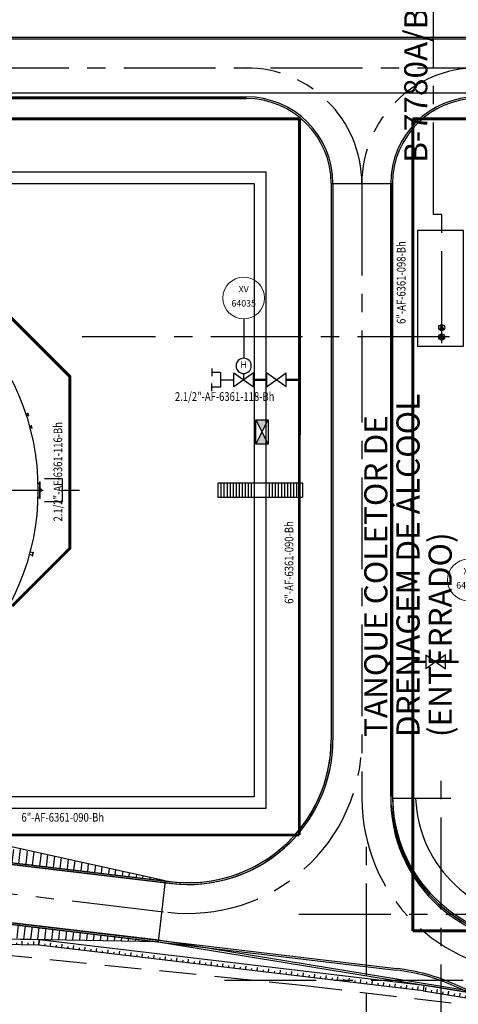
# Model space of a CAD drawing. Units: feet. Extents: x -114 to 616, y -96 to 478.
# Drawn here: x 260 to 298, y 21 to 106 of the extents above; entities that cross this region are included whole.
import ezdxf
from ezdxf.enums import TextEntityAlignment as Align

# ---------------------------------------------------------------- set-up
doc = ezdxf.new("R2010")
doc.units = ezdxf.units.FT
doc.header["$LTSCALE"] = 0.25
for name, pattern in [('CENTER', [50.8, 31.75, -6.35, 6.35, -6.35]), ('DASHDOT', [25.4, 12.7, -6.35, 0, -6.35]), ('DASHED', [19.05, 12.7, -6.35]), ('PHANTOM', [63.5, 31.75, -6.35, 6.35, -6.35, 6.35, -6.35])]:
    doc.linetypes.add(name, pattern=pattern)
for name, color, linetype in [('ATEXT', 7, 'CONTINUOUS'), ('G-03', 251, 'CONTINUOUS'), ('G-09', 251, 'CONTINUOUS'), ('IN TEXTO LINHAS', 2, 'CONTINUOUS'), ('IN_CX MANG. ESPUMA', 10, 'CONTINUOUS'), ('IN_HIDRANTES', 10, 'CONTINUOUS'), ('IN_INSTRUMENTOS', 2, 'CONTINUOUS'), ('IN_REDES AEREAS AGUA Bh', 10, 'CONTINUOUS'), ('IN_REDES AEREAS SOLUCAO Bh', 10, 'DASHDOT'), ('IN_REDES ENTERRADAS SOLUCAO Xe', 10, 'CONTINUOUS'), ('IN_TAG VALVS', 2, 'CONTINUOUS'), ('IN_VALV HIDRAULICA', 10, 'CONTINUOUS'), ('IN_VALV ISOL', 10, 'CONTINUOUS'), ('Inst', 2, 'CONTINUOUS'), ('P-10-EQUIPOS', 8, 'CONTINUOUS'), ('S-22-oleduto-exist', 251, 'PHANTOM'), ('S-25_caminho', 31, 'CONTINUOUS'), ('S-26 eje', 1, 'CENTER'), ('S-26B eje', 1, 'CENTER'), ('S-302(Taludes)', 1, 'CONTINUOUS'), ('S-303(Dique_Tierra)', 8, 'CONTINUOUS'), ('S-32-camaras', 251, 'CONTINUOUS'), ('S-33-ESCADAS', 251, 'CONTINUOUS'), ('TEXTO', 2, 'CONTINUOUS')]:
    doc.layers.add(name, color=color, linetype=linetype)
doc.styles.add('ARIAL', font='ARIAL.TTF')
doc.styles.add('ROMANS', font='romans')
doc.styles.get("Standard").update_dxf_attribs({"font": 'ARIAL.TTF'})
pattern_1 = [(180, (315.4714108, -162.6790218), (-2e-19, -0.0015875), [])]

# ---------------------------------------------------------------- blocks, each defined once
blk = doc.blocks.new('IMLN')
at = {"layer": 'Inst', "lineweight": 0}
for start, end in [(0, 180), (180, 0)]:
    blk.add_arc((0, 0), 5.5, start, end, dxfattribs=at)
at = {"layer": 'ATEXT', "color": 1}
for tag, p in [('1', (0, 2.1)), ('4', (0, -2.25))]:
    blk.add_attdef(tag, text='', height=0.75, dxfattribs=at).set_placement(p, align=Align.MIDDLE)
blk = doc.blocks.new('IN VALV HIDRAULICA')
at = {"layer": 'IN_VALV HIDRAULICA'}
for p, q in [((-0.675, -0.486), (-0.675, 0.486)), ((0.675, 0.486), (-0.675, -0.486)), ((-0.675, 0.486), (0.675, -0.486)), ((0, 0), (0, 0.439)), ((0.675, -0.486), (0.675, 0.486))]:
    blk.add_line(p, q, dxfattribs=at)
blk.add_circle((0, 0.966), 0.527, dxfattribs=at)
at = {"layer": 'IN_VALV HIDRAULICA', "style": 'ARIAL'}
blk.add_text('H', height=0.45, dxfattribs=at).set_placement((0.002, 0.991), align=Align.MIDDLE)
blk = doc.blocks.new('IN VALV ISOL')
at = {"layer": 'IN_VALV ISOL'}
for p, q in [((-0.675, -0.486), (-0.675, 0.486)), ((0.675, 0.486), (-0.675, -0.486)), ((-0.675, 0.486), (0.675, -0.486)), ((0.675, 0.486), (0.675, -0.486))]:
    blk.add_line(p, q, dxfattribs=at)
blk = doc.blocks.new('IN HID TIPO V')
at = {"layer": 'IN_HIDRANTES'}
for p, q in [((0, 0), (0, 0.768)), ((-0.428, 0), (0.428, 0)), ((-0.428, 0), (-0.428, -0.5)), ((0.428, 0), (0.428, -0.5)), ((-0.652, -0.5), (-0.204, -0.5)), ((0.652, -0.5), (0.204, -0.5))]:
    blk.add_line(p, q, dxfattribs=at)
blk = doc.blocks.new('IN CX MANG ESPUMA')
at = {"layer": 'IN_CX MANG. ESPUMA'}
h = blk.add_hatch(color=256, dxfattribs=at)
h.paths.add_polyline_path([(-1.049, 1.059), (-1.049, 0), (0, 0.529)])
h.paths.add_polyline_path([(0, 0.529), (1.049, 0), (1.049, 1.059)])
for p, q in [((-1.049, 0), (-1.049, 1.059)), ((-1.049, 1.059), (1.049, 1.059)), ((-1.049, 1.059), (1.049, 0)), ((1.049, 1.059), (-1.049, 0)), ((1.049, 1.059), (1.049, 0)), ((1.049, 0), (-1.049, 0))]:
    blk.add_line(p, q, dxfattribs=at)

msp = doc.modelspace()

# ---------------------------------------------------------------- hatches: boundary and pattern name
at = {"layer": 'P-10-EQUIPOS'}
for points in [[(262.026, 66.282), (262.026, 66.272), (262.036, 66.282)], [(262.072, 65.754), (262.067, 65.758), (262.067, 65.754)], [(262.067, 65.738), (262.067, 65.733), (262.072, 65.738)], [(262.067, 65.592), (262.067, 65.588), (262.072, 65.588)], [(262.072, 65.572), (262.067, 65.572), (262.067, 65.567)], [(262.026, 65.053), (262.026, 65.044), (262.036, 65.044)]]:
    msp.add_hatch(color=256, dxfattribs=at).paths.add_polyline_path(points)
h = msp.add_hatch(dxfattribs=at)
h.set_pattern_fill('LINE', color=256, scale=0.0005, angle=180, style=0)
h.set_pattern_definition(pattern_1)
h.paths.add_polyline_path([(262.072, 65.754), (262.067, 65.754), (262.067, 65.738), (262.072, 65.738)])
h = msp.add_hatch(dxfattribs=at)
h.set_pattern_fill('LINE', color=256, scale=0.0005, angle=180, style=0)
h.set_pattern_definition(pattern_1)
h.paths.add_polyline_path([(262.072, 65.588), (262.067, 65.588), (262.067, 65.572), (262.072, 65.572)])
at = {"layer": 'S-302(Taludes)'}
h = msp.add_hatch(dxfattribs=at)
h.set_pattern_fill('JIS_STN_1E', color=256, angle=223.96082, style=0)
h.set_pattern_definition([(268.96082, (-26.8457, 285.7941), (0.9998355, -0.0181362), []), (268.96082, (-27.3531, 285.3047), (0.9998355, -0.0181362), [1, -0.5])])
h.paths.add_polyline_path([(242.095, 27.017), (242.073, 26.693), (261.947, 26.333), (261.953, 26.656)])
h = msp.add_hatch(dxfattribs=at)
h.set_pattern_fill('JIS_STN_1E', color=256, angle=218.25223, style=0)
h.set_pattern_definition([(263.25223, (33.6044, 309.3044), (0.993073, -0.1174988), []), (263.25223, (33.0508, 308.8679), (0.993073, -0.1174988), [1, -0.5])])
h.paths.add_polyline_path([(261.969, 26.657), (261.947, 26.333), (295.156, 22.404), (295.194, 22.725)])
h = msp.add_hatch(dxfattribs=at)
h.set_pattern_fill('JIS_STN_1E', color=256, angle=215.73828, style=0)
h.set_pattern_definition([(260.73828, (55.9729, 318.9461), (0.9869635, -0.1609444), []), (260.73828, (55.4006, 318.5344), (0.9869635, -0.1609444), [1, -0.5])])
h.paths.add_polyline_path([(295.209, 22.723), (295.156, 22.404), (304.689, 20.85), (304.741, 21.169)])
at = {"layer": 'S-303(Dique_Tierra)'}
h = msp.add_hatch(dxfattribs=at)
h.set_pattern_fill('JIS_STN_1E', color=256, scale=1.2, angle=218.26254, style=0)
h.set_pattern_definition([(263.26254, (902.9106, 11.794), (1.191713, -0.140784), []), (263.26254, (902.2464, 11.2701), (1.191713, -0.140784), [1.2, -0.6])])
h.paths.add_polyline_path([(272.873, 31.914), (257.171, 35.38), (237.064, 37.756), (236.877, 36.167)])
h = msp.add_hatch(dxfattribs=at)
h.set_pattern_fill('JIS_STN_1E', color=256, scale=1.2, angle=218.26254, style=0)
h.set_pattern_definition([(83.29962, (889.72, -100.1734), (1.1918039, -0.1400127), []), (83.29962, (889.1957, -99.5095), (1.1918039, -0.1400127), [1.2, -0.6])])
h.paths.add_polyline_path([(272.255, 26.672), (256.178, 26.95), (236.07, 29.312), (236.256, 30.901)])

# ---------------------------------------------------------------- linework, layer by layer
at = {"layer": 'G-03'}
msp.add_line((-59.675, 100), (616.325, 100), dxfattribs=at)
at = {"layer": 'IN_INSTRUMENTOS'}
msp.add_line((279.649, 80.47), (279.649, 77.068), dxfattribs=at)
at = {"layer": 'IN_REDES AEREAS AGUA Bh', "ltscale": 0.5, "const_width": 0.25}
msp.add_lwpolyline([(259.636, 55.664), (264.614, 60.642), (264.614, 75.496), (249.95, 90.16), (215.527, 90.16), (215.527, 108.312)], dxfattribs=at)
at = {"layer": 'IN_REDES AEREAS SOLUCAO Bh', "ltscale": 0.5, "const_width": 0.2}
for points in [[(281.635, 75.201), (280.492, 75.201)], [(284.465, 75.201), (283.322, 75.201)], [(294.264, 50.831), (295.406, 50.831)], [(297.094, 50.831), (298.236, 50.831)]]:
    msp.add_lwpolyline(points, dxfattribs=at)
at = {"layer": 'IN_REDES ENTERRADAS SOLUCAO Xe', "ltscale": 0.2, "const_width": 0.25}
for points in [[(225.215, 97.765), (284.465, 97.762)], [(284.464, 35.862), (284.465, 97.762)], [(294.263, 27.581), (294.265, 97.766)], [(294.265, 97.766), (353.104, 97.767)], [(242.366, 35.862), (284.464, 35.862)], [(336.867, 27.581), (294.263, 27.581)]]:
    msp.add_lwpolyline(points, dxfattribs=at)
at = {"layer": 'P-10-EQUIPOS'}
for p, q in [((260.819, 72.206), (260.978, 72.258)), ((260.854, 72.098), (261.013, 72.149)), ((260.968, 72.316), (260.991, 72.323)), ((261.039, 72.097), (260.968, 72.316)), ((260.975, 72.267), (260.983, 72.27)), ((261.016, 72.14), (260.975, 72.267)), ((261.062, 72.104), (260.991, 72.323)), ((261.016, 72.14), (261.025, 72.143)), ((261.039, 72.097), (261.062, 72.104)), ((261.134, 71.153), (261.295, 71.196)), ((261.163, 71.043), (261.325, 71.086)), ((261.289, 71.254), (261.312, 71.261)), ((261.348, 71.032), (261.289, 71.254)), ((261.293, 71.206), (261.301, 71.208)), ((261.327, 71.076), (261.293, 71.206)), ((261.372, 71.038), (261.312, 71.261)), ((261.327, 71.076), (261.336, 71.079)), ((261.348, 71.032), (261.372, 71.038)), ((262.026, 64.938), (262.026, 66.387)), ((262.026, 66.387), (262.045, 66.387)), ((262.045, 64.938), (262.045, 66.387)), ((262.048, 64.938), (262.048, 66.387)), ((262.048, 66.387), (262.067, 66.387)), ((262.067, 64.938), (262.067, 66.387)), ((261.855, 66.282), (262.026, 66.282)), ((261.856, 66.272), (262.026, 66.272)), ((262.026, 65.044), (262.026, 66.282)), ((262.026, 66.272), (262.036, 66.282)), ((262.026, 66.282), (262.045, 66.282)), ((262.072, 65.754), (262.067, 65.758)), ((262.067, 65.738), (262.067, 65.754)), ((262.132, 65.754), (262.067, 65.754)), ((262.072, 65.738), (262.067, 65.733)), ((262.132, 65.738), (262.067, 65.738)), ((262.072, 65.588), (262.067, 65.592)), ((262.067, 65.572), (262.067, 65.588)), ((262.132, 65.588), (262.067, 65.588)), ((262.072, 65.572), (262.067, 65.567)), ((262.132, 65.572), (262.067, 65.572)), ((262.072, 65.738), (262.072, 65.754)), ((262.072, 65.572), (262.072, 65.588)), ((262.142, 65.598), (262.142, 65.728)), ((262.158, 65.598), (262.158, 65.728)), ((261.855, 65.044), (262.026, 65.044)), ((261.856, 65.053), (262.026, 65.053)), ((262.026, 65.053), (262.036, 65.044)), ((262.026, 65.044), (262.045, 65.044)), ((262.026, 64.938), (262.045, 64.938)), ((262.048, 64.938), (262.067, 64.938)), ((261.12, 60.122), (261.367, 60.055)), ((261.177, 60.333), (261.424, 60.267)), ((261.427, 60.28), (261.364, 60.042)), ((261.364, 60.042), (261.379, 60.038)), ((261.455, 60.323), (261.366, 59.991)), ((261.366, 59.991), (261.394, 59.984)), ((261.394, 59.984), (261.483, 60.315)), ((261.443, 60.276), (261.427, 60.28)), ((261.455, 60.323), (261.483, 60.315))]:
    msp.add_line(p, q, dxfattribs=at)
msp.add_lwpolyline([(298.664, 78.106), (298.664, 88.106), (294.664, 88.106), (294.664, 78.106)], close=True, dxfattribs=at)
for centre, radius in [((240.864, 65.663), 21), ((296.771, 79.706), 0.26), ((296.771, 78.906), 0.26), ((296.771, 79.614), 0.15), ((296.771, 79.614), 0.1), ((296.755, 79.87), 0.0762), ((296.755, 79.07), 0.0762), ((296.771, 78.814), 0.15), ((296.771, 78.814), 0.1)]:
    msp.add_circle(centre, radius, dxfattribs=at)
for centre, radius, start, end in [((262.132, 65.728), 0.026, 0, 90), ((262.132, 65.728), 0.01, 0, 90), ((262.132, 65.598), 0.026, 270, 0), ((262.132, 65.598), 0.01, 270, 0)]:
    msp.add_arc(centre, radius, start, end, dxfattribs=at)
at = {"layer": 'S-22-oleduto-exist', "linetype": 'DASHED'}
msp.add_lwpolyline([(36.592, 126.034), (36.822, 74.789), (42.08, 60.963), (58.938, 51.014), (112.901, 44.023), (168.142, 34.771), (284.971, 22.865), (540.876, -7.898)], dxfattribs=at)
at = {"layer": 'S-25_caminho'}
for p, q in [((231.181, 104.813), (405.704, 104.813)), ((231.181, 104.813), (405.704, 104.813)), ((231.181, 104.663), (405.704, 104.663)), ((231.181, 104.663), (405.704, 104.663)), ((231.181, 99.663), (279.864, 99.663)), ((231.181, 99.513), (279.864, 99.513)), ((287.214, 92.163), (287.214, 44.088)), ((287.214, 92.163), (292.514, 92.163)), ((287.214, 92.163), (287.214, 44.088)), ((287.364, 92.163), (287.364, 44.088)), ((287.364, 92.163), (287.364, 44.088)), ((292.364, 92.163), (292.364, 39.009)), ((292.364, 92.163), (292.364, 39.009)), ((292.367, 39.209), (292.364, 92.163)), ((292.514, 92.163), (292.514, 39.009)), ((292.514, 92.163), (292.514, 39.009)), ((292.517, 39.209), (292.514, 92.163)), ((126.383, 49.069), (273.396, 31.675)), ((126.401, 49.218), (273.413, 31.824)), ((125.778, 43.955), (292.836, 24.188)), ((125.778, 43.954), (272.084, 26.673)), ((125.796, 44.104), (292.854, 24.337)), ((125.796, 44.103), (272.105, 26.822)), ((297.546, 39.009), (292.514, 39.009)), ((236.868, 36.017), (272.855, 31.765)), ((236.929, 36.16), (272.873, 31.914))]:
    msp.add_line(p, q, dxfattribs=at)
for points in [[(231.181, 99.663), (279.864, 99.663)], [(279.864, 99.513), (231.181, 99.513)], [(272.084, 26.673), (304.65, 21.363)], [(272.105, 26.822), (304.662, 21.513)]]:
    msp.add_lwpolyline(points, dxfattribs=at)
for centre, radius, start, end in [((279.864, 92.163), 7.5, 0, 90), ((279.864, 92.163), 7.5, 0, 90), ((299.864, 92.163), 7.5, 90, 180), ((299.864, 92.163), 7.5, 90, 180), ((279.864, 92.163), 7.35, 0, 90), ((279.864, 92.163), 7.35, 0, 90), ((299.864, 92.163), 7.35, 90, 180), ((299.864, 92.163), 7.35, 90, 180), ((274.867, 44.102), 12.5, 260.73828, 0.00348), ((274.867, 44.102), 12.35, 260.73828, 0.00348), ((274.864, 44.088), 12.5, 263.25223, 0), ((274.864, 44.088), 12.35, 263.25223, 0), ((304.867, 39.21), 12.5, 180.00348, 260.73828), ((304.867, 39.21), 12.35, 180.00348, 260.73828), ((304.861, 39.009), 12.497, 180, 270), ((304.861, 39.009), 12.347, 180, 270), ((305.29, 39.44), 10.784, 182.28891, 182.30396), ((305.29, 39.44), 10.784, 182.30396, 271.99981), ((290.78, 6.81), 17.5, 66.03308, 83.25223), ((290.78, 6.81), 17.65, 66.03596, 83.25223), ((304.867, 39.013), 17.65, 246.70896, 270), ((304.867, 39.013), 17.5, 246.71184, 270)]:
    msp.add_arc(centre, radius, start, end, dxfattribs=at)
at = {"layer": 'S-26 eje'}
msp.add_line((216.284, 65.663), (265.445, 65.663), dxfattribs=at)
at = {"layer": 'S-26 eje', "color": 8}
for p, q in [((296.709, 16.74), (296.709, 41.32)), ((290.266, 11.04), (290.266, 35.621)), ((284.419, 29.03), (309, 29.03)), ((277.976, 23.331), (302.556, 23.331))]:
    msp.add_line(p, q, dxfattribs=at)
at = {"layer": 'S-26 eje'}
for points in [[(296.771, 78.383), (296.771, 89.495), (296.07, 89.495), (296.07, 113.223)], [(297.438, 78.906), (265.692, 78.906)]]:
    msp.add_lwpolyline(points, dxfattribs=at)
at = {"layer": 'S-26B eje'}
for p, q in [((231.181, 102.163), (466.196, 102.163)), ((289.864, 92.163), (289.867, 39.007)), ((289.864, 92.163), (289.867, 39.012)), ((126.089, 46.586), (273.105, 29.192))]:
    msp.add_line(p, q, dxfattribs=at)
for centre, radius, start, end in [((279.864, 92.163), 10, 0, 90), ((299.864, 92.163), 10, 90, 180), ((274.867, 44.088), 15, 263.25223, 0.00348), ((304.867, 39.013), 15, 180.00348, 270)]:
    msp.add_arc(centre, radius, start, end, dxfattribs=at)
at = {"layer": 'S-302(Taludes)'}
for points in [[(261.981, 26.832), (261.947, 26.333), (242.073, 26.693), (242.107, 27.193), (261.981, 26.832)], [(295.237, 22.897), (295.156, 22.404), (261.947, 26.333), (261.981, 26.832), (295.237, 22.897)], [(304.609, 20.863), (304.65, 21.363), (295.237, 22.897), (295.156, 22.404), (304.609, 20.863)]]:
    msp.add_lwpolyline(points, dxfattribs=at)
at = {"layer": 'S-303(Dique_Tierra)'}
for points in [[(193.864, 51.163), (125.564, 51.163), (125.564, 106.163), (204.065, 106.163), (219.065, 93.163), (281.564, 93.163), (281.564, 38.163), (233.864, 38.163)], [(194.023, 52.163), (126.564, 52.163), (126.564, 105.163), (203.691, 105.163), (218.691, 92.163), (280.564, 92.163), (280.564, 39.163), (234.023, 39.163)]]:
    msp.add_lwpolyline(points, close=True, dxfattribs=at)
for points in [[(272.873, 31.914), (244.567, 38.163)], [(272.873, 31.914), (272.251, 26.646)], [(272.251, 26.646), (242.107, 27.193)]]:
    msp.add_lwpolyline(points, dxfattribs=at)
at = {"layer": 'S-32-camaras'}
msp.add_lwpolyline([(262.441, 66.663), (263.964, 66.663), (263.964, 64.663), (262.441, 64.663)], dxfattribs=at)
at = {"layer": 'S-33-ESCADAS'}
for p, q in [((277.427, 66.263), (277.427, 65.063)), ((277.687, 66.263), (277.687, 65.063)), ((277.947, 66.263), (277.947, 65.063)), ((278.207, 66.263), (278.207, 65.063)), ((278.467, 66.263), (278.467, 65.063)), ((278.727, 66.263), (278.727, 65.063)), ((278.987, 66.263), (278.987, 65.063)), ((279.247, 66.263), (279.247, 65.063)), ((279.507, 66.263), (279.507, 65.063)), ((279.767, 66.263), (279.767, 65.063)), ((280.027, 66.263), (280.027, 65.063)), ((280.287, 66.263), (280.287, 65.063)), ((281.364, 66.263), (280.764, 66.263)), ((281.864, 66.263), (281.864, 65.063)), ((282.124, 66.263), (282.124, 65.063)), ((282.384, 66.263), (282.384, 65.063)), ((282.644, 66.263), (282.644, 65.063)), ((282.904, 66.263), (282.904, 65.063)), ((283.164, 66.263), (283.164, 65.063)), ((283.424, 66.263), (283.424, 65.063)), ((283.684, 66.263), (283.684, 65.063)), ((283.944, 66.263), (283.944, 65.063)), ((284.204, 66.263), (284.204, 65.063)), ((284.464, 66.263), (284.464, 65.063)), ((284.724, 66.263), (284.724, 65.063))]:
    msp.add_line(p, q, dxfattribs=at)
for points in [[(284.724, 66.263), (281.076, 66.263), (277.427, 66.263)], [(277.427, 65.063), (281.076, 65.063), (284.724, 65.063)]]:
    msp.add_lwpolyline(points, dxfattribs=at)

# ---------------------------------------------------------------- block references
at = {"layer": 'IN_CX MANG. ESPUMA', "rotation": 90}
msp.add_blockref('IN CX MANG ESPUMA', (281.756, 70.702), dxfattribs=at)
at = {"layer": 'IN_HIDRANTES', "xscale": 1.5, "yscale": 1.5, "zscale": 1.5, "rotation": 270}
msp.add_blockref('IN HID TIPO V', (277.653, 75.201), dxfattribs=at)
at = {"layer": 'IN_TAG VALVS'}
ref = msp.add_blockref('IMLN', (279.649, 82.274), dxfattribs=dict(at, xscale=0.328125, yscale=0.328125, zscale=0.328125))
ref.add_attrib('4', '64035', dxfattribs={"layer": 'TEXTO', "height": 0.5578, "style": 'ROMANS'}).set_placement((279.649, 81.743), align=Align.MIDDLE)
ref.add_attrib('1', 'XV', dxfattribs={"layer": 'TEXTO', "height": 0.5578, "style": 'ROMANS'}).set_placement((279.649, 82.964), align=Align.MIDDLE)
ref = msp.add_blockref('IMLN', (299.08, 57.904), dxfattribs=dict(at, xscale=0.328125, yscale=0.328125, zscale=0.328125))
ref.add_attrib('4', '64055', dxfattribs={"layer": 'TEXTO', "height": 0.5578, "style": 'ROMANS'}).set_placement((299.08, 57.373), align=Align.MIDDLE)
ref.add_attrib('1', 'XV', dxfattribs={"layer": 'TEXTO', "height": 0.5578, "style": 'ROMANS'}).set_placement((299.08, 58.594), align=Align.MIDDLE)
at = {"layer": 'IN_VALV HIDRAULICA', "xscale": -1.25, "yscale": 1.25, "zscale": 1.25}
msp.add_blockref('IN VALV HIDRAULICA', (279.649, 75.201), dxfattribs=at)
at = {"layer": 'IN_VALV ISOL', "xscale": -1.25, "yscale": 1.25, "zscale": 1.25, "rotation": 180}
msp.add_blockref('IN VALV ISOL', (282.479, 75.201), dxfattribs=at)
at = {"layer": 'IN_VALV ISOL', "xscale": -1.25, "yscale": 1.25, "zscale": 1.25}
msp.add_blockref('IN VALV ISOL', (296.25, 50.831), dxfattribs=at)

# ---------------------------------------------------------------- texts
at = {"layer": 'G-09', "color": 7, "style": 'ARIAL'}
msp.add_text('B-7780A/B', height=2, rotation=90, dxfattribs=at).set_placement((295.529, 100.619), align=Align.CENTER)
for s, p in [('DRENAGEM DE ÁLCOOL', (294.856, 44.327)), ('TANQUE COLETOR DE', (292.075, 44.327)), ('(ENTERRADO)', (297.638, 44.327))]:
    msp.add_text(s, height=2, rotation=90, dxfattribs=at).set_placement(p)
at = {"layer": 'IN TEXTO LINHAS', "style": 'ROMANS', "width": 0.8}
for s, p in [('6"-AF-6361-098-Bh', (293.639, 83.606)), ('2.1/2"-AF-6361-116-Bh', (263.958, 67.256)), ('6"-AF-6361-090-Bh', (283.944, 59.414))]:
    msp.add_text(s, height=0.75, rotation=90, dxfattribs=at).set_placement(p, align=Align.CENTER)
for s, p in [('2.1/2"-AF-6361-118-Bh', (278.007, 73.385)), ('6"-AF-6361-090-Bh', (264.006, 37.019))]:
    msp.add_text(s, height=0.75, dxfattribs=at).set_placement(p, align=Align.CENTER)

doc.saveas('drawing.dxf')
